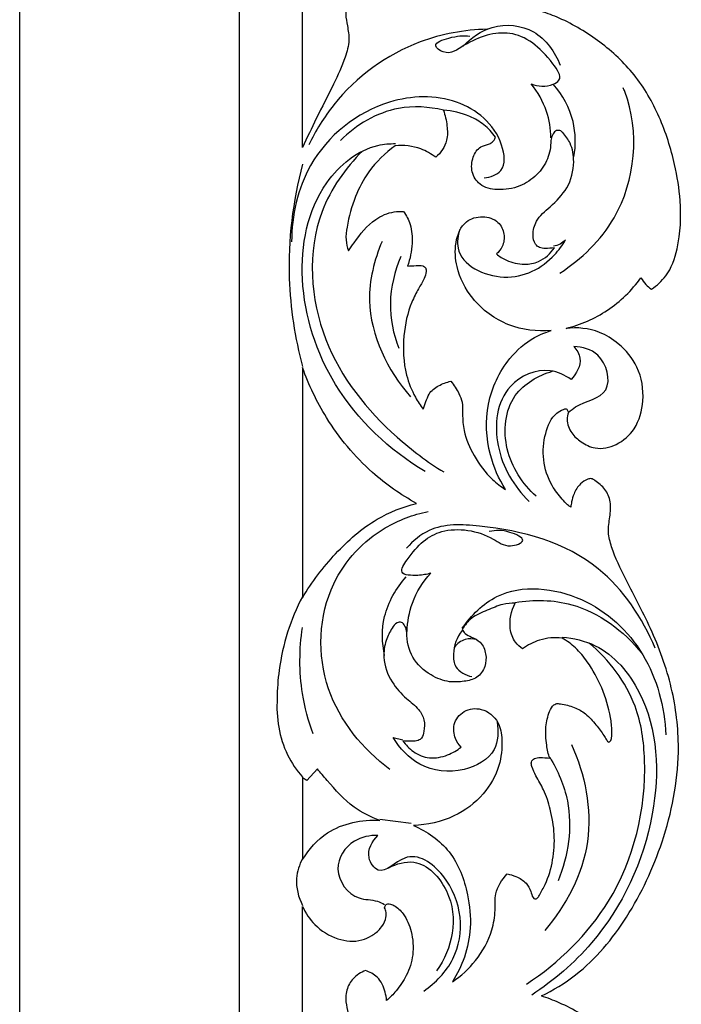
# Model space of a CAD drawing. Units: millimetres. Extents: x -984 to 6222, y -3028 to 4178.
# Drawn here: x 2309 to 2510, y -472 to -173 of the extents above; entities that cross this region are included whole.
import ezdxf

# ---------------------------------------------------------------- set-up
doc = ezdxf.new("R2010")
doc.units = ezdxf.units.MM
doc.header["$MEASUREMENT"] = 0

# ---------------------------------------------------------------- blocks, each defined once
blk = doc.blocks.new('RM-020-1_2350_2500')
for p, q in [((1116.69, 66.69), (1116.69, -2150)), ((1050, -2150), (1050, 0)), ((1135.95, -241.42), (1135.95, -172.86)), ((1135.95, -308.29), (1135.95, -378.21)), ((1163.52, -420.66), (1166.45, -421.35)), ((1140.46, -430.2), (1137.25, -433.7)), ((1137.25, -433.7), (1135.95, -432.96)), ((1135.95, -432.96), (1135.95, -457.76)), ((1168.92, -446.8), (1159.45, -445.54)), ((1135.95, -540.51), (1135.95, -471.95))]:
    blk.add_line(p, q)
for points, knots in [([(1155.07, -192.37), (1154.38, -192.64), (1152.92, -193.41), (1150.6, -195.35), (1149.25, -198.18), (1148.99, -201.45), (1149.66, -204.75), (1150.36, -209.14), (1148.66, -215.24), (1145.05, -223.06), (1140.38, -232.04), (1137.33, -238.49), (1135.95, -241.42)], [152.675927, 152.675927, 152.675927, 152.675927, 154.880279, 157.598951, 161.647248, 163.860924, 167.345915, 171.721379, 177.021344, 185.930245, 197.63677, 207.350022, 207.350022, 207.350022, 207.350022]), ([(1208.53, -499.18), (1212.1, -497.41), (1222.44, -491.25), (1235.67, -475.16), (1246.44, -451.95), (1251.25, -428.22), (1248.96, -406.36), (1242.77, -388.77), (1235.15, -374.77), (1230.33, -364.81), (1228.62, -358.27), (1229.36, -353.68), (1229.83, -349.2), (1228.09, -345.05), (1225.63, -343.14), (1223.79, -341.91), (1222.08, -342.26), (1220.02, -343.69), (1218.47, -346.27), (1217.73, -348.74), (1217.53, -350.13), (1217.48, -350.68), (1217.14, -350.47), (1216.15, -349.77), (1214.21, -347.61), (1211, -343.42), (1208.69, -336.37), (1209.36, -328.66), (1211.81, -322.75), (1214.67, -321.17), (1215.98, -320.7), (1216.53, -321.25), (1216.71, -321.66), (1216.75, -321.97), (1216.5, -322.63), (1216.02, -324.79), (1217.49, -328.22), (1219.55, -330.14), (1220.66, -330.82), (1221.89, -331.73), (1225.39, -333.45), (1231.8, -332.05), (1237.7, -326.82), (1240.11, -317.92), (1238.59, -308.16), (1232.76, -301.25), (1225.34, -296.58), (1219.4, -296), (1216.02, -296.38), (1220.45, -295.26), (1229.21, -291.54), (1236, -284.85), (1238.8, -281.04), (1239.21, -281.76), (1240.16, -283.04), (1241.38, -284.07), (1242, -284.49), (1243.64, -283.38), (1247.44, -279.99), (1250.74, -270.37), (1251.22, -258.73), (1249.03, -245.22), (1244.87, -232.06), (1237.4, -219.06), (1226.63, -209.06), (1216.69, -203.08), (1210.38, -200.69), (1208.53, -200.09)], [2567.123307, 2567.123307, 2567.123307, 2567.123307, 2579.450118, 2602.886939, 2628.158595, 2655.853158, 2674.272381, 2693.431649, 2711.378234, 2722.059887, 2726.64243, 2731.285355, 2735.877039, 2739.990423, 2744.051416, 2745.224472, 2746.319043, 2749.006199, 2752.571399, 2755.078449, 2756.745106, 2756.745106, 2756.745106, 2757.940835, 2760.352175, 2765.422733, 2773.729375, 2781.754948, 2788.721547, 2791.071023, 2791.940178, 2792.312076, 2793.251866, 2793.251866, 2793.251866, 2795.353636, 2799.709291, 2803.63303, 2803.63303, 2803.63303, 2808.219704, 2814.755838, 2821.978687, 2830.855415, 2841.260617, 2850.337271, 2857.036808, 2867.264457, 2867.264457, 2867.264457, 2880.973472, 2895.171245, 2895.171245, 2895.171245, 2897.661403, 2899.910129, 2899.910129, 2899.910129, 2905.850165, 2914.759807, 2929.411096, 2940.533715, 2955.669008, 2970.62577, 2984.92573, 2999.290127, 3005.12445, 3005.12445, 3005.12445, 3005.12445]), ([(1192.04, -205.5), (1185.15, -205.7), (1167.39, -208.87), (1148.18, -222.95), (1139.92, -236.34), (1137.86, -240.67)], [0, 0, 0, 0, 20.678362, 53.133041, 67.53355, 67.53355, 67.53355, 67.53355]), ([(1205.43, -222.1), (1207.5, -222.94), (1210.66, -223.19), (1215.27, -220.48), (1209.34, -211.85), (1200.17, -204.54), (1187.19, -208.36), (1180.2, -213.95), (1174.8, -209.92), (1181.77, -207.65), (1184.7, -207.34), (1186.82, -207.65)], [0, 0, 0, 0, 6.71428, 8.851048, 14.12872, 30.1815, 44.452984, 51.177912, 54.127232, 58.727648, 65.166712, 65.166712, 65.166712, 65.166712]), ([(1184.74, -210.64), (1187.13, -208.07), (1193.79, -203.43), (1207.29, -204.65), (1212.68, -212.42), (1214.26, -216.45)], [0, 0, 0, 0, 10.525165, 23.122664, 36.119247, 36.119247, 36.119247, 36.119247]), ([(1211.46, -238.48), (1211.41, -235.77), (1210.46, -229.84), (1207.44, -224.58), (1205.43, -222.1)], [0, 0, 0, 0, 8.125783, 17.716404, 17.716404, 17.716404, 17.716404]), ([(1218.43, -244.25), (1219.02, -240.75), (1218.99, -232.63), (1214.95, -225.44), (1212.14, -222.2)], [0, 0, 0, 0, 10.666039, 23.556182, 23.556182, 23.556182, 23.556182]), ([(1214.19, -279.57), (1220.76, -275.3), (1236.32, -260.49), (1238.59, -236.23), (1233.57, -223.66), (1233.42, -223.31)], [0, 0, 0, 0, 23.496062, 62.031122, 63.164587, 63.164587, 63.164587, 63.164587]), ([(1191.12, -250.7), (1192.96, -250.47), (1198.04, -248.81), (1196.39, -235.8), (1182.99, -225.17), (1158.2, -226.02), (1136.68, -243.36), (1132.68, -262.1), (1132.64, -270.07)], [0, 0, 0, 0, 5.585303, 13.282752, 32.169535, 52.536328, 83.278577, 107.17513, 107.17513, 107.17513, 107.17513]), ([(1178.77, -230.1), (1174.33, -229.05), (1162.68, -228.26), (1152.27, -234.59), (1147.51, -239.31)], [0, 0, 0, 0, 13.689697, 33.779416, 33.779416, 33.779416, 33.779416]), ([(1178.77, -230.1), (1179.32, -231.64), (1179.93, -234.67), (1180.18, -239.93), (1177.96, -243.06), (1176.44, -244.42)], [740.525415, 740.525415, 740.525415, 740.525415, 745.404113, 749.799971, 755.923234, 755.923234, 755.923234, 755.923234]), ([(1194.58, -238.33), (1193.61, -236.92), (1191.29, -234.38), (1185.91, -231.33), (1181.51, -230.27), (1178.77, -230.1)], [722.152239, 722.152239, 722.152239, 722.152239, 727.28784, 732.272624, 740.525415, 740.525415, 740.525415, 740.525415]), ([(1212.53, -271.89), (1211.6, -272.08), (1210.08, -272.12), (1207.95, -272.03), (1206.32, -270.54), (1205.72, -267.53), (1206.92, -263.06), (1211.67, -259.12), (1216.93, -253.93), (1218.84, -246.6), (1217.82, -240.55), (1215.76, -237.6), (1214.16, -236.09), (1212.61, -236.31), (1211.86, -237.76), (1211.49, -238.76), (1211.4, -239.33)], [623.263508, 623.263508, 623.263508, 623.263508, 626.100485, 627.852108, 629.433805, 632.301289, 636.597164, 642.628501, 650.34258, 658.474955, 664.207797, 668.132743, 669.204872, 670.54697, 672.071937, 673.788079, 673.788079, 673.788079, 673.788079]), ([(1211.4, -239.33), (1211.41, -241.2), (1210.77, -245.09), (1207.31, -250.04), (1201.92, -253.66), (1195.68, -254.61), (1189.78, -253.4), (1187.06, -248.88), (1187.44, -244.52), (1189.52, -241.12), (1192.07, -240.6), (1193.82, -239.89), (1194.4, -238.91), (1194.58, -238.33)], [673.788079, 673.788079, 673.788079, 673.788079, 679.404304, 685.231022, 691.426986, 698.339989, 703.847499, 708.244744, 712.749324, 716.585002, 719.02838, 720.32383, 722.152239, 722.152239, 722.152239, 722.152239]), ([(1173.2, -339.84), (1162.36, -333.38), (1144.12, -316.27), (1133.32, -282.92), (1138.56, -253.86), (1154.15, -240.95), (1162.44, -240.25), (1164.23, -240.26)], [0, 0, 0, 0, 37.870491, 71.491169, 101.645105, 120.911533, 126.281987, 126.281987, 126.281987, 126.281987]), ([(1164.12, -240.89), (1161.06, -243.08), (1156.2, -247.81), (1151.59, -256.59), (1149.67, -263.71), (1148.94, -269.36), (1149.52, -271.78), (1149.9, -272.85)], [768.96064, 768.96064, 768.96064, 768.96064, 780.260878, 788.811504, 798.415527, 802.322357, 805.731311, 805.731311, 805.731311, 805.731311]), ([(1176.44, -244.42), (1175.05, -243.37), (1171.22, -241.18), (1166.72, -240.68), (1164.12, -240.89)], [755.923234, 755.923234, 755.923234, 755.923234, 761.139252, 768.96064, 768.96064, 768.96064, 768.96064]), ([(1154.13, -242.52), (1148.96, -247.74), (1136.73, -264.94), (1139.16, -300.99), (1159.33, -325.98), (1173.84, -336.93), (1178.88, -339.99)], [0, 0, 0, 0, 22.036692, 60.976338, 97.684803, 115.366299, 115.366299, 115.366299, 115.366299]), ([(1135.95, -246.5), (1132.97, -257.76), (1130.43, -278.65), (1133.62, -299.27), (1135.95, -307.99)], [0, 0, 0, 0, 34.959555, 62.026393, 62.026393, 62.026393, 62.026393]), ([(1149.9, -272.85), (1150.44, -272.01), (1152.87, -268.57), (1156.78, -263.49), (1162.7, -260.93), (1165.7, -260.81), (1166.65, -260.87)], [805.731311, 805.731311, 805.731311, 805.731311, 808.723456, 818.405642, 824.452306, 827.31863, 827.31863, 827.31863, 827.31863]), ([(1166.65, -260.87), (1167.5, -262.06), (1169.13, -265.14), (1169.49, -271.01), (1168.67, -275.27), (1167.85, -277.48)], [827.31863, 827.31863, 827.31863, 827.31863, 831.725946, 837.516789, 844.581574, 844.581574, 844.581574, 844.581574]), ([(1211.51, -297.08), (1207.2, -297.41), (1198.04, -296.31), (1187.54, -288.62), (1182.62, -278.85), (1182.02, -270.46), (1184.64, -263.66), (1190.62, -261.98), (1195.52, -263.48), (1197.54, -267.63), (1197.03, -271.36), (1195.58, -273.16), (1194.85, -273.79)], [530.842423, 530.842423, 530.842423, 530.842423, 543.820257, 557.428242, 568.146118, 575.451563, 582.550573, 587.637052, 592.629058, 596.589708, 600.42235, 603.292732, 603.292732, 603.292732, 603.292732]), ([(1183.75, -266.3), (1183.2, -268.12), (1181.84, -276.09), (1198.09, -283.91), (1210.48, -277.18), (1214.95, -271.13), (1215.87, -269.51)], [0, 0, 0, 0, 5.710234, 22.214527, 39.033563, 44.6263, 44.6263, 44.6263, 44.6263]), ([(1160.11, -269.99), (1157.72, -275.61), (1153.53, -292.45), (1161.78, -309.15), (1168.73, -317.13)], [0, 0, 0, 0, 18.332399, 50.065267, 50.065267, 50.065267, 50.065267]), ([(1194.85, -273.79), (1195.79, -274.52), (1198.43, -276.13), (1202.95, -277.28), (1208.48, -276.23), (1211.32, -273.65), (1212.53, -271.89)], [603.292732, 603.292732, 603.292732, 603.292732, 606.878536, 612.483302, 616.864511, 623.263508, 623.263508, 623.263508, 623.263508]), ([(1215.87, -269.51), (1215.39, -270.01), (1214.27, -270.87), (1212.93, -271.3), (1212.25, -271.41)], [0, 0, 0, 0, 2.070004, 4.138665, 4.138665, 4.138665, 4.138665]), ([(1165.86, -274.59), (1163.91, -279.01), (1161.58, -288.51), (1163.51, -298.08), (1165.17, -302.41)], [0, 0, 0, 0, 14.503234, 28.416642, 28.416642, 28.416642, 28.416642]), ([(1167.85, -277.48), (1168.72, -277.38), (1170.25, -277.4), (1172.22, -277.09), (1173.51, -277.97), (1173.62, -279.55), (1172.77, -281.67), (1171.01, -284.62), (1168.14, -290.12), (1166.27, -299.07), (1166.69, -309.16), (1169.63, -316.55), (1171.73, -319.8), (1172.61, -320.96)], [844.581574, 844.581574, 844.581574, 844.581574, 847.217012, 849.215722, 850.35453, 851.367108, 853.663143, 857.149261, 861.69048, 872.188874, 884.167868, 891.401343, 895.76023, 895.76023, 895.76023, 895.76023]), ([(1197.62, -345.34), (1195.59, -342.08), (1191.95, -333.73), (1191.22, -319.19), (1197.18, -306.45), (1204.98, -299.51), (1209.77, -297.59), (1211.51, -297.08)], [473.355829, 473.355829, 473.355829, 473.355829, 484.892253, 500.252005, 515.543771, 525.395117, 530.842423, 530.842423, 530.842423, 530.842423]), ([(1216.79, -321.83), (1217.5, -321.29), (1220.86, -318.54), (1231.04, -317.17), (1227.48, -303.48), (1220.97, -302.06), (1218.4, -301.91)], [0, 0, 0, 0, 2.674839, 13.186191, 23.984463, 31.702182, 31.702182, 31.702182, 31.702182]), ([(1218.4, -301.91), (1219.28, -302.9), (1221.42, -306.3), (1219.19, -310.22), (1217.56, -311.87)], [0, 0, 0, 0, 3.999027, 10.969229, 10.969229, 10.969229, 10.969229]), ([(1170.57, -349.54), (1165.8, -346.9), (1155.3, -339.57), (1143.43, -325.27), (1137.83, -313.58), (1135.95, -308.29)], [216.864112, 216.864112, 216.864112, 216.864112, 233.231179, 254.927976, 271.792627, 271.792627, 271.792627, 271.792627]), ([(1217.56, -311.87), (1215.68, -310.58), (1209.39, -307.63), (1195.4, -313.62), (1193.4, -333.16), (1200.18, -344.42), (1204.8, -348.94)], [0, 0, 0, 0, 6.848448, 19.853207, 38.208604, 57.592592, 57.592592, 57.592592, 57.592592]), ([(1206.94, -347.36), (1202.81, -343.58), (1196.32, -333.89), (1197.91, -316.09), (1207.63, -310.69), (1211.95, -309.38)], [0, 0, 0, 0, 16.802066, 33.186001, 46.741279, 46.741279, 46.741279, 46.741279]), ([(1172.61, -320.96), (1172.88, -320.18), (1173.5, -318.67), (1174.37, -315.8), (1177.29, -313.64), (1179.73, -312.7), (1181.03, -312.47)], [895.76023, 895.76023, 895.76023, 895.76023, 898.246332, 900.694696, 904.540763, 908.511615, 908.511615, 908.511615, 908.511615]), ([(1181.03, -312.47), (1182, -313.6), (1183.3, -315.65), (1184.71, -319.03), (1184.51, -322.9), (1184.91, -328.51), (1188, -335.49), (1192.47, -341.54), (1196.24, -344.44), (1197.62, -345.34)], [435.155786, 435.155786, 435.155786, 435.155786, 439.606773, 442.408563, 445.941583, 451.056747, 459.198998, 468.408809, 473.355829, 473.355829, 473.355829, 473.355829]), ([(1135.95, -378.21), (1138.78, -373.39), (1145.53, -364.58), (1157.15, -354.22), (1166.41, -350.62), (1170.57, -349.54)], [170.856664, 170.856664, 170.856664, 170.856664, 187.604503, 203.968314, 216.864112, 216.864112, 216.864112, 216.864112]), ([(1162.44, -430.38), (1154.26, -424.2), (1139.96, -406.99), (1141.09, -375.16), (1157.78, -357.31), (1169.57, -352.94), (1174.13, -352)], [0, 0, 0, 0, 30.771439, 62.703029, 85.783917, 99.751168, 99.751168, 99.751168, 99.751168]), ([(1243.1, -393.55), (1239.29, -384.42), (1225.94, -364.18), (1197.85, -356.41), (1175.97, -355.55), (1169.51, -360.98), (1167.59, -363.15)], [0, 0, 0, 0, 29.682594, 68.073619, 83.371373, 92.077873, 92.077873, 92.077873, 92.077873]), ([(1174.96, -370.72), (1173.68, -371.16), (1171.13, -371.53), (1164.68, -371.4), (1170.01, -362.94), (1177.76, -355.99), (1191.55, -358.05), (1197.97, -363.36), (1204.99, -360.8), (1197.75, -357.54), (1194.72, -357.65), (1192.69, -358.12)], [0, 0, 0, 0, 4.055617, 8.90799, 12.900219, 26.519087, 42.296759, 47.956213, 51.977554, 56.623245, 62.888236, 62.888236, 62.888236, 62.888236]), ([(1167.74, -388.46), (1167.82, -385.54), (1168.95, -379.01), (1172.55, -373.35), (1174.96, -370.72)], [0, 0, 0, 0, 8.78262, 19.482166, 19.482166, 19.482166, 19.482166]), ([(1160.88, -395.8), (1160.08, -391.92), (1159.87, -383.06), (1164.39, -375.28), (1167.44, -371.89)], [0, 0, 0, 0, 11.881467, 25.57913, 25.57913, 25.57913, 25.57913]), ([(1184.51, -387.5), (1187.22, -383.59), (1197.2, -373.46), (1222.15, -376.18), (1241.42, -394.32), (1246.02, -411.42), (1246.34, -419.87)], [0, 0, 0, 0, 14.291749, 39.95479, 65.006238, 90.360783, 90.360783, 90.360783, 90.360783]), ([(1135.95, -377.9), (1132.21, -384.76), (1129.16, -395.03), (1128.22, -405.96), (1128.27, -408.79)], [0, 0, 0, 0, 23.450667, 31.834037, 31.834037, 31.834037, 31.834037]), ([(1200.61, -379.61), (1206.26, -378.72), (1221.16, -378.88), (1233.61, -388.33), (1239.04, -395.03)], [0, 0, 0, 0, 17.148981, 43.024919, 43.024919, 43.024919, 43.024919]), ([(1200.61, -379.9), (1199.35, -379.88), (1196.35, -380.08), (1192.07, -382.13), (1187.35, -383.86), (1185.26, -386.53), (1184.51, -387.8)], [671.59265, 671.59265, 671.59265, 671.59265, 675.38465, 680.427441, 685.750001, 690.175112, 690.175112, 690.175112, 690.175112]), ([(1202.84, -393.75), (1202.03, -393.2), (1200.16, -391.49), (1198.38, -386.51), (1199.37, -382.19), (1200.61, -379.9)], [656.375223, 656.375223, 656.375223, 656.375223, 659.329887, 663.776862, 671.59265, 671.59265, 671.59265, 671.59265]), ([(1167.6, -388.74), (1167.59, -388.07), (1167.27, -386.93), (1166.2, -385.44), (1164.29, -385.77), (1162.75, -387.96), (1161.07, -391.39), (1160.18, -397.25), (1162.59, -403.73), (1167.04, -408.59), (1171.13, -411.59), (1173.21, -415.25), (1172.94, -418.32), (1172.51, -420.73), (1170.9, -421.77), (1168.89, -421.84), (1167.33, -421.8), (1166.45, -421.64)], [738.739594, 738.739594, 738.739594, 738.739594, 740.75203, 742.290029, 743.613809, 745.799005, 749.983501, 755.154271, 763.061418, 769.752082, 774.692304, 778.236742, 781.698586, 783.879095, 785.093222, 787.116205, 789.782402, 789.782402, 789.782402, 789.782402]), ([(1139.2, -419.58), (1137.73, -415.62), (1134.87, -404.99), (1134.93, -393.83), (1135.95, -387.2)], [0, 0, 0, 0, 12.689595, 32.80264, 32.80264, 32.80264, 32.80264]), ([(1184.51, -387.8), (1184.72, -388.27), (1185.42, -389.37), (1187.58, -390.25), (1190.44, -391.61), (1191.88, -395.24), (1191.69, -399.25), (1189.18, -402.83), (1184.9, -403.71), (1180.07, -404.01), (1174.28, -401.74), (1168.78, -396.69), (1167.62, -391.33), (1167.6, -388.74)], [690.175112, 690.175112, 690.175112, 690.175112, 691.738448, 693.903134, 697.008924, 700.925369, 704.710565, 708.801795, 712.882509, 717.289827, 723.253821, 730.98204, 738.739594, 738.739594, 738.739594, 738.739594]), ([(1184.44, -388.17), (1182.89, -390.2), (1181.44, -393.99), (1182.11, -400.1), (1185.56, -401.78), (1187.43, -402.15)], [0, 0, 0, 0, 7.672225, 11.530751, 17.269909, 17.269909, 17.269909, 17.269909]), ([(1188.87, -390.92), (1187.75, -390.63), (1185.07, -390.48), (1182.93, -392.18), (1182.09, -393.23)], [0, 0, 0, 0, 3.479716, 7.530173, 7.530173, 7.530173, 7.530173]), ([(1214.85, -390.45), (1212.57, -390.22), (1208.21, -390.56), (1204.39, -392.59), (1202.84, -393.75)], [643.694709, 643.694709, 643.694709, 643.694709, 650.578821, 656.375223, 656.375223, 656.375223, 656.375223]), ([(1214.85, -390.15), (1218.31, -390.44), (1228.35, -392.78), (1243.79, -411.32), (1245.04, -446.76), (1229.64, -479.61), (1212.33, -494.5), (1205.62, -498.89)], [0, 0, 0, 0, 10.405641, 29.88317, 66.967039, 110.34598, 134.388035, 134.388035, 134.388035, 134.388035]), ([(1211.07, -426.98), (1210.65, -425.66), (1209.95, -422.51), (1209.67, -417.58), (1210.6, -413.55), (1211.81, -411.03), (1213.13, -410.28), (1215.36, -410.58), (1218.47, -411.28), (1222.3, -413.43), (1225.04, -416.66), (1227.11, -419.32), (1228.2, -421.08), (1228.59, -421.8), (1229.05, -422.18), (1229.69, -421.64), (1229.93, -420.45), (1230.05, -418), (1229.38, -412.83), (1227.23, -405.55), (1223.3, -398.52), (1219.19, -393.38), (1216.29, -391.29), (1214.85, -390.45)], [568.510793, 568.510793, 568.510793, 568.510793, 572.651309, 578.216577, 583.019941, 585.322116, 585.995077, 587.430806, 591.758682, 595.699064, 600.293081, 604.331363, 605.855696, 606.433478, 606.867499, 607.372321, 608.50663, 610.522493, 614.675448, 624.087661, 633.098163, 638.687454, 643.694709, 643.694709, 643.694709, 643.694709]), ([(1204.04, -495.56), (1213.88, -489.07), (1233.73, -469.89), (1241.77, -436.73), (1237.83, -408.41), (1229.09, -397.1), (1223.07, -391.97)], [0, 0, 0, 0, 35.362252, 79.677708, 96.228591, 119.96251, 119.96251, 119.96251, 119.96251]), ([(1128.27, -408.79), (1127.86, -414.58), (1129.28, -423.53), (1134.17, -430.62), (1135.95, -432.67)], [0, 0, 0, 0, 17.400873, 25.544511, 25.544511, 25.544511, 25.544511]), ([(1184.16, -423.56), (1183.44, -422.81), (1182.06, -420.73), (1181.47, -416.35), (1184.83, -412.09), (1190.88, -411.41), (1195.83, -415.51), (1196.84, -422.2), (1196.02, -429.95), (1191.08, -438.58), (1181.89, -445.49), (1173.86, -447.26), (1169.65, -447.36)], [809.939687, 809.939687, 809.939687, 809.939687, 813.082025, 817.278143, 822.29661, 827.516533, 833.910312, 839.288405, 847.209049, 856.968135, 868.166365, 880.790418, 880.790418, 880.790418, 880.790418]), ([(1195.1, -416.02), (1195.56, -418.75), (1195.27, -425.97), (1184.26, -431.89), (1171.53, -430.46), (1165.45, -423.95), (1163.52, -420.66)], [0, 0, 0, 0, 8.332134, 19.283524, 32.786884, 44.244865, 44.244865, 44.244865, 44.244865]), ([(1166.45, -421.64), (1167.3, -422.92), (1169.62, -425.33), (1174.6, -427.39), (1179.9, -426.29), (1182.93, -424.56), (1184.16, -423.56)], [789.782402, 789.782402, 789.782402, 789.782402, 794.374975, 799.592232, 805.184601, 809.939687, 809.939687, 809.939687, 809.939687]), ([(1217.71, -422.76), (1221.76, -431.87), (1226.16, -452.8), (1216.06, -471.65), (1209.62, -479.26)], [0, 0, 0, 0, 29.915281, 59.817427, 59.817427, 59.817427, 59.817427]), ([(1198.13, -462.1), (1199.05, -462.25), (1201.12, -462.89), (1203.89, -464.52), (1205.35, -467.12), (1205.67, -468.91), (1206.54, -469.89), (1207.45, -469.42), (1208.35, -467.84), (1210.45, -464.17), (1212.22, -457.91), (1212.75, -450.09), (1211.48, -442.91), (1209.65, -436.87), (1207.03, -432.86), (1205.79, -430.09), (1205.29, -428.06), (1206.5, -426.78), (1208.59, -426.77), (1210.12, -426.78), (1211.07, -426.98)], [506.046992, 506.046992, 506.046992, 506.046992, 508.843163, 512.509132, 515.378237, 517.413773, 518.044095, 518.844322, 519.901758, 523.603044, 531.417629, 539.203517, 546.910393, 553.173152, 558.018501, 561.082799, 562.456979, 563.878347, 565.609288, 568.510793, 568.510793, 568.510793, 568.510793]), ([(1211.07, -426.68), (1213.57, -430.74), (1218.8, -442.9), (1216.69, -456.68), (1213.59, -464.21)], [0, 0, 0, 0, 14.300508, 38.73764, 38.73764, 38.73764, 38.73764]), ([(1159.45, -445.84), (1156.69, -444.84), (1150.45, -441.82), (1144.95, -435.42), (1141.42, -431.38), (1140.46, -430.2)], [110.878587, 110.878587, 110.878587, 110.878587, 119.681052, 131.235704, 135.799424, 135.799424, 135.799424, 135.799424]), ([(1135.95, -457.76), (1137.89, -454.59), (1144.19, -447.41), (1154.02, -445.54), (1159.45, -445.84)], [83.417199, 83.417199, 83.417199, 83.417199, 94.553786, 110.878587, 110.878587, 110.878587, 110.878587]), ([(1169.65, -447.36), (1173.76, -449.17), (1181.79, -454.72), (1186.32, -467.02), (1187.41, -478.14), (1185.58, -487.27), (1183, -492.54), (1181.49, -494.87)], [412.816528, 412.816528, 412.816528, 412.816528, 426.302172, 440.466584, 450.549002, 459.648792, 467.97389, 467.97389, 467.97389, 467.97389]), ([(1158.8, -450.4), (1156.37, -450.35), (1150.47, -451.51), (1144.17, -460.87), (1151.15, -470.28), (1157.75, -469.77), (1160.17, -471.03), (1160.86, -471.42)], [0, 0, 0, 0, 7.295447, 17.149722, 28.008862, 33.689585, 36.065561, 36.065561, 36.065561, 36.065561]), ([(1172.77, -497.7), (1176.37, -495.19), (1185.9, -485.49), (1184.24, -465.13), (1168.11, -453.5), (1159.83, -463.61), (1154.73, -456.21), (1157.15, -452.18), (1158.8, -450.4)], [0, 0, 0, 0, 13.186546, 38.70273, 51.412041, 60.290872, 64.89193, 72.173098, 72.173098, 72.173098, 72.173098]), ([(1135.95, -457.46), (1134.97, -459.31), (1133.37, -464.12), (1134.68, -469.17), (1135.95, -471.65)], [0, 0, 0, 0, 6.281026, 14.660795, 14.660795, 14.660795, 14.660795]), ([(1162.2, -460.21), (1164.5, -459.04), (1171.95, -456.8), (1181.16, -466.92), (1182.57, -480.02), (1179.09, -488.18), (1176.68, -491.54)], [0, 0, 0, 0, 7.756178, 20.959091, 33.851416, 46.287706, 46.287706, 46.287706, 46.287706]), ([(1181.49, -494.87), (1184.14, -493.11), (1189.17, -488.53), (1193.42, -480.66), (1194.67, -473.52), (1194.18, -467.42), (1196.54, -463.79), (1198.13, -462.1)], [467.97389, 467.97389, 467.97389, 467.97389, 477.499308, 488.044208, 494.104605, 499.084628, 506.046992, 506.046992, 506.046992, 506.046992]), ([(1135.95, -471.95), (1136.86, -473.99), (1139.68, -478.22), (1146.15, -482.26), (1152.78, -482.93), (1156.04, -481.39), (1156.97, -480.82)], [275.912686, 275.912686, 275.912686, 275.912686, 282.61421, 290.776208, 298.120286, 301.381784, 301.381784, 301.381784, 301.381784]), ([(1156.97, -480.82), (1157.95, -480.28), (1159.7, -478.88), (1161.26, -476.32), (1161.53, -473.98), (1161.11, -472.82), (1160.88, -472.38)], [301.381784, 301.381784, 301.381784, 301.381784, 304.751099, 307.971747, 310.107378, 311.587116, 311.587116, 311.587116, 311.587116]), ([(1160.88, -472.38), (1160.93, -472.07), (1161.12, -471.65), (1161.64, -471.17), (1162.58, -471.15), (1164.46, -471.9), (1167.2, -474.65), (1169.36, -479.92), (1169.91, -486.56), (1167.89, -492.83), (1164.8, -497.33), (1162.54, -499.66), (1161.51, -500.55)], [311.587116, 311.587116, 311.587116, 311.587116, 312.539423, 312.893029, 313.647053, 315.144946, 318.945281, 324.815976, 331.948087, 338.492948, 344.120176, 348.201991, 348.201991, 348.201991, 348.201991]), ([(1155.07, -491.46), (1154.38, -491.73), (1152.92, -492.5), (1150.6, -494.44), (1149.25, -497.27), (1148.99, -500.54), (1149.66, -503.84), (1150.36, -508.23), (1148.66, -514.33), (1145.05, -522.15), (1140.38, -531.13), (1137.33, -537.58), (1135.95, -540.51)], [152.675927, 152.675927, 152.675927, 152.675927, 154.880279, 157.598951, 161.647248, 163.860924, 167.345915, 171.721379, 177.021344, 185.930245, 197.63677, 207.350022, 207.350022, 207.350022, 207.350022]), ([(1161.51, -500.55), (1161.44, -499.7), (1160.96, -497.18), (1159.3, -493.34), (1156.38, -491.85), (1155.07, -491.46)], [348.201991, 348.201991, 348.201991, 348.201991, 350.774854, 355.913212, 360.025949, 360.025949, 360.025949, 360.025949]), ([(1208.53, -798.28), (1212.1, -796.5), (1222.44, -790.34), (1235.67, -774.25), (1246.44, -751.04), (1251.25, -727.31), (1248.96, -705.45), (1242.77, -687.86), (1235.15, -673.86), (1230.33, -663.9), (1228.62, -657.37), (1229.36, -652.77), (1229.83, -648.3), (1228.09, -644.14), (1225.63, -642.23), (1223.79, -641.01), (1222.08, -641.36), (1220.02, -642.78), (1218.47, -645.36), (1217.73, -647.84), (1217.53, -649.22), (1217.48, -649.77), (1217.14, -649.56), (1216.15, -648.87), (1214.21, -646.7), (1211, -642.52), (1208.69, -635.46), (1209.36, -627.76), (1211.81, -621.84), (1214.67, -620.26), (1215.98, -619.79), (1216.53, -620.34), (1216.71, -620.76), (1216.75, -621.07), (1216.5, -621.72), (1216.02, -623.88), (1217.49, -627.32), (1219.55, -629.23), (1220.66, -629.91), (1221.89, -630.82), (1225.39, -632.54), (1231.8, -631.14), (1237.7, -625.92), (1240.11, -617.01), (1238.59, -607.25), (1232.76, -600.35), (1225.34, -595.67), (1219.4, -595.09), (1216.02, -595.47), (1220.45, -594.35), (1229.21, -590.63), (1236, -583.94), (1238.8, -580.13), (1239.21, -580.85), (1240.16, -582.13), (1241.38, -583.16), (1242, -583.58), (1243.64, -582.48), (1247.44, -579.08), (1250.74, -569.47), (1251.22, -557.82), (1249.03, -544.31), (1244.87, -531.15), (1237.4, -518.15), (1226.63, -508.15), (1216.69, -502.17), (1210.38, -499.78), (1208.53, -499.18)], [2129.122164, 2129.122164, 2129.122164, 2129.122164, 2141.448976, 2164.885796, 2190.157452, 2217.852015, 2236.271238, 2255.430506, 2273.377091, 2284.058744, 2288.641287, 2293.284212, 2297.875896, 2301.98928, 2306.050273, 2307.223329, 2308.3179, 2311.005056, 2314.570256, 2317.077306, 2318.743963, 2318.743963, 2318.743963, 2319.939692, 2322.351032, 2327.42159, 2335.728233, 2343.753805, 2350.720404, 2353.06988, 2353.939035, 2354.310933, 2355.250723, 2355.250723, 2355.250723, 2357.352493, 2361.708148, 2365.631887, 2365.631887, 2365.631887, 2370.218561, 2376.754696, 2383.977544, 2392.854272, 2403.259474, 2412.336128, 2419.035665, 2429.263314, 2429.263314, 2429.263314, 2442.972329, 2457.170103, 2457.170103, 2457.170103, 2459.66026, 2461.908986, 2461.908986, 2461.908986, 2467.849022, 2476.758664, 2491.409954, 2502.532573, 2517.667865, 2532.624627, 2546.924587, 2561.288984, 2567.123307, 2567.123307, 2567.123307, 2567.123307])]:
    blk.add_open_spline(points, degree=3, knots=knots)

msp = doc.modelspace()

# ---------------------------------------------------------------- block references
msp.add_blockref('RM-020-1_2350_2500', (1258.97, 29.83))

doc.saveas('drawing.dxf')
